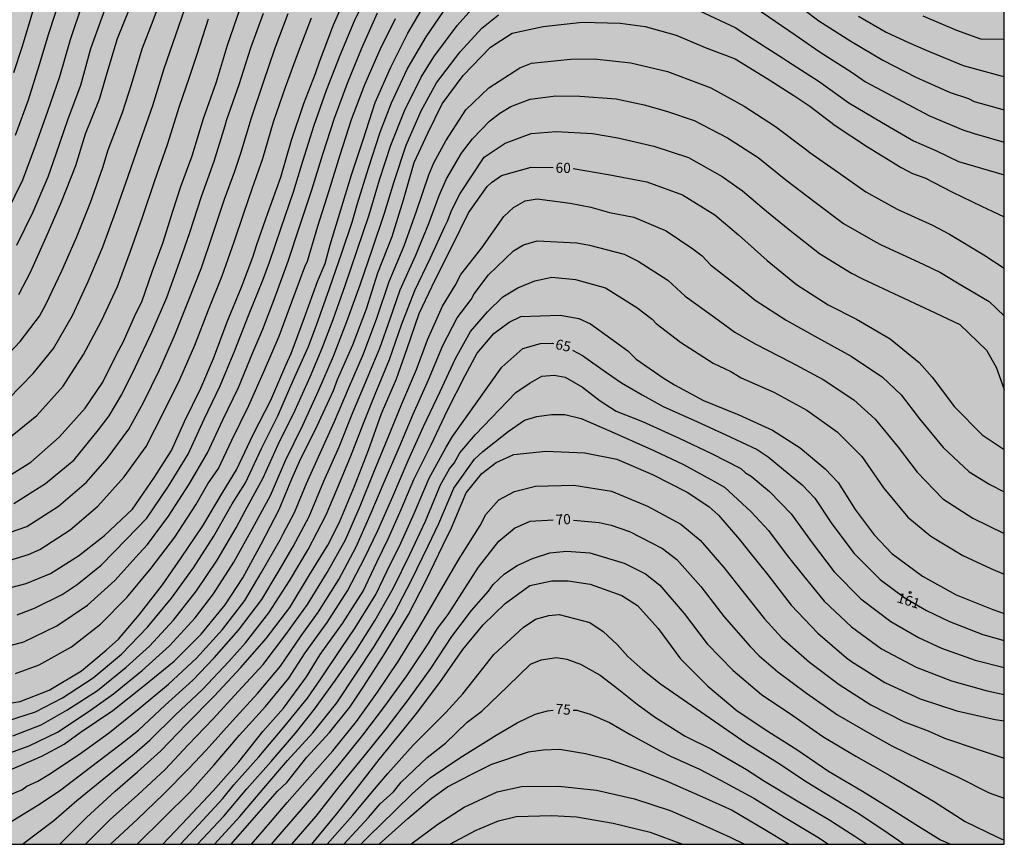
# Model space of a CAD drawing. Units: metres. Extents: x 577144 to 577495, y 4790289 to 4790540.
# Drawn here: x 577421 to 577494, y 4790290 to 4790352 of the extents above; entities that cross this region are included whole.
import ezdxf
from ezdxf.enums import TextEntityAlignment as Align

# ---------------------------------------------------------------- set-up
doc = ezdxf.new("R2010")
doc.units = ezdxf.units.M
for name, color, linetype in [('010106', 9, 'Continuous'), ('020104', 34, 'Continuous'), ('020307', 24, 'Continuous'), ('080202', 9, 'Continuous'), ('080308', 9, 'Continuous'), ('990504', 63, 'Continuous')]:
    doc.layers.add(name, color=color, linetype=linetype)
doc.layers.add('020105', color=24, linetype='Continuous', lineweight=30)
doc.styles.add('ARIALI', font='ARIALI.TTF', dxfattribs={"height": 1})
doc.styles.get("Standard").update_dxf_attribs({"font": 'txt.shx'})

# ---------------------------------------------------------------- blocks, each defined once
blk = doc.blocks.new('BloquePortal')
blk.add_circle((0, 0), 0.075)
at = {"flags": 5}
blk.add_attdef('INDICE', text='', height=0.75, dxfattribs=at).set_placement((0, 0), align=Align.MIDDLE_CENTER)

msp = doc.modelspace()

# ---------------------------------------------------------------- hatches: boundary and pattern name
at = {"layer": '990504'}
msp.add_hatch(color=256, dxfattribs=at).paths.add_polyline_path([(577309.892, 4790389.457), (577306.973, 4790387.376), (577306.341, 4790386.76), (577305.989, 4790386.28), (577305.725, 4790385.752), (577305.445, 4790384.512), (577305.421, 4790382.352), (577305.461, 4790381.816), (577305.58, 4790381.312), (577305.98, 4790380.376), (577306.22, 4790379.936), (577306.764, 4790379.232), (577307.38, 4790378.672), (577308.068, 4790378.24), (577309.18, 4790377.736), (577310.66, 4790377.232), (577311.164, 4790376.984), (577311.636, 4790376.648), (577312.036, 4790376.24), (577312.26, 4790375.776), (577312.316, 4790375.296), (577312.316, 4790374.8), (577312.164, 4790374.392), (577311.844, 4790374.04), (577311.06, 4790373.56), (577309.82, 4790372.96), (577309.42, 4790372.72), (577308.748, 4790372.136), (577308.468, 4790371.792), (577308.212, 4790371.408), (577307.804, 4790370.528), (577307.316, 4790369.152), (577307.188, 4790368.728), (577307.084, 4790368.152), (577307.148, 4790367.624), (577307.444, 4790367.2), (577307.892, 4790366.88), (577308.996, 4790366.352), (577310.308, 4790365.544), (577310.876, 4790364.88), (577311.092, 4790364.464), (577311.444, 4790364.024), (577312.084, 4790363.512), (577312.796, 4790363.12), (577313.196, 4790363.008), (577314.612, 4790362.944), (577317.572, 4790362.944), (577318.932, 4790363), (577322.124, 4790363.032), (577322.604, 4790362.96), (577323.988, 4790362.4), (577324.356, 4790362.192), (577324.692, 4790361.832), (577324.867, 4790360.952), (577324.867, 4790360.552), (577323.66, 4790359.944), (577321.196, 4790359.376), (577318.86, 4790359.232), (577317.812, 4790359.12), (577316.484, 4790358.792), (577315.356, 4790358.656), (577313.692, 4790358.8), (577311.764, 4790358.792), (577311.196, 4790358.88), (577310.796, 4790359.032), (577310.42, 4790359.256), (577309.788, 4790359.832), (577309.004, 4790360.968), (577308.22, 4790362.272), (577308.076, 4790362.688), (577307.98, 4790363.696), (577307.868, 4790364.224), (577307.692, 4790364.584), (577307.428, 4790364.944), (577307.116, 4790365.28), (577306.396, 4790365.864), (577305.588, 4790366.304), (577303.612, 4790366.84), (577303.148, 4790367), (577302.78, 4790367.256), (577302.468, 4790367.624), (577302.1, 4790368.496), (577301.7, 4790370.36), (577301.628, 4790371.344), (577301.628, 4790374.864), (577301.596, 4790375.28), (577301.061, 4790376.472), (577300.557, 4790377.272), (577300.237, 4790377.656), (577299.525, 4790378.304), (577299.117, 4790378.568), (577297.853, 4790379.152), (577297.077, 4790379.352), (577296.261, 4790379.4), (577294.853, 4790379.392), (577294.397, 4790379.36), (577293.981, 4790379.28), (577293.437, 4790379.096), (577292.989, 4790378.824), (577291.805, 4790377.88), (577291.453, 4790377.648), (577291.085, 4790377.456), (577290.541, 4790377.264), (577290.029, 4790377.176), (577289.525, 4790377.184), (577289.037, 4790377.384), (577288.549, 4790377.64), (577288.061, 4790377.8), (577287.581, 4790377.864), (577286.621, 4790377.56), (577286.109, 4790377.32), (577285.149, 4790377.16), (577284.549, 4790377.152), (577283.541, 4790377.544), (577283.117, 4790377.84), (577282.157, 4790378.233), (577280.813, 4790378.521), (577279.917, 4790378.585), (577278.573, 4790378.585), (577278.165, 4790378.577), (577277.741, 4790378.505), (577277.309, 4790378.369), (577276.893, 4790378.193), (577274.997, 4790377.105), (577274.093, 4790376.465), (577273.733, 4790376.137), (577273.437, 4790375.785), (577272.973, 4790375.033), (577272.397, 4790373.841), (577271.501, 4790372.185), (577271.205, 4790371.777), (577270.469, 4790371.049), (577270.085, 4790370.761), (577269.701, 4790370.537), (577269.141, 4790370.353), (577267.101, 4790370.321), (577265.957, 4790370.201), (577265.365, 4790370.057), (577264.805, 4790369.849), (577264.333, 4790369.617), (577263.653, 4790369.065), (577263.397, 4790368.761), (577262.573, 4790367.177), (577262.261, 4790366.393), (577262.109, 4790365.825), (577262.045, 4790365.241), (577262.045, 4790362.161), (577262.365, 4790361.385), (577262.909, 4790360.585), (577263.261, 4790360.193), (577264.333, 4790359.313), (577264.669, 4790359.097), (577265.173, 4790358.825), (577265.717, 4790358.625), (577267.357, 4790358.265), (577268.301, 4790357.953), (577268.701, 4790357.729), (577270.421, 4790356.409), (577271.453, 4790354.929), (577271.597, 4790354.489), (577271.605, 4790353.689), (577271.573, 4790353.289), (577270.829, 4790352.097), (577270.021, 4790351.058), (577269.405, 4790350.018), (577268.757, 4790348.586), (577268.333, 4790347.906), (577267.693, 4790347.018), (577267.133, 4790345.978), (577266.781, 4790344.722), (577266.717, 4790344.306), (577266.669, 4790342.962), (577266.661, 4790337.506), (577266.613, 4790336.906), (577266.477, 4790336.41), (577266.293, 4790336.026), (577266.029, 4790335.618), (577265.805, 4790334.77), (577265.773, 4790332.914), (577265.613, 4790332.498), (577265.333, 4790332.098), (577263.725, 4790330.226), (577261.197, 4790327.154), (577260.933, 4790326.786), (577260.325, 4790325.49), (577260.197, 4790325.082), (577260.109, 4790323.963), (577260.125, 4790323.395), (577260.245, 4790323.011), (577260.684, 4790322.227), (577261.436, 4790321.059), (577261.636, 4790320.659), (577261.852, 4790320.099), (577261.932, 4790319.603), (577261.868, 4790319.067), (577261.052, 4790318.563), (577259.764, 4790317.907), (577259.276, 4790317.587), (577258.884, 4790317.227), (577258.66, 4790316.811), (577258.58, 4790315.355), (577258.628, 4790314.763), (577259.044, 4790312.291), (577259.252, 4790311.723), (577260.14, 4790310.355), (577260.428, 4790310.051), (577260.828, 4790309.779), (577261.7, 4790309.611), (577262.084, 4790309.611), (577262.468, 4790309.787), (577262.836, 4790310.075), (577263.148, 4790310.427), (577263.636, 4790311.259), (577263.996, 4790312.019), (577264.308, 4790312.371), (577265.172, 4790312.563), (577265.604, 4790312.579), (577266.012, 4790312.515), (577266.804, 4790312.131), (577268.94, 4790311.827), (577270.628, 4790311.435), (577271.484, 4790311.163), (577271.844, 4790310.899), (577272.084, 4790310.499), (577272.596, 4790309.811), (577272.9, 4790309.467), (577273.26, 4790309.163), (577273.628, 4790308.995), (577274.068, 4790308.867), (577274.588, 4790308.803), (577275.076, 4790308.803), (577275.884, 4790309.251), (577276.644, 4790309.747), (577277.268, 4790310.307), (577277.572, 4790310.643), (577277.828, 4790311.011), (577277.996, 4790311.442), (577278.068, 4790311.914), (577278.188, 4790312.338), (577278.516, 4790312.706), (577278.892, 4790312.842), (577279.74, 4790312.946), (577280.084, 4790313.17), (577280.14, 4790313.578), (577280.14, 4790315.018), (577278.444, 4790316.65), (577278.132, 4790317.01), (577277.764, 4790317.258), (577277.46, 4790317.53), (577277.284, 4790317.89), (577277.084, 4790318.722), (577277.012, 4790319.21), (577277.012, 4790320.258), (577277.204, 4790321.666), (577277.356, 4790322.178), (577277.548, 4790322.626), (577277.82, 4790323.066), (577278.188, 4790323.378), (577278.548, 4790323.602), (577278.98, 4790323.778), (577279.892, 4790323.834), (577280.34, 4790323.818), (577280.748, 4790323.73), (577281.236, 4790323.562), (577282.06, 4790323.122), (577282.284, 4790322.754), (577282.316, 4790322.306), (577282.516, 4790321.954), (577282.876, 4790321.642), (577283.308, 4790321.402), (577283.756, 4790321.202), (577284.58, 4790320.986), (577285.428, 4790320.65), (577285.788, 4790320.466), (577288.972, 4790319.506), (577289.292, 4790319.282), (577289.676, 4790319.082), (577290.148, 4790318.914), (577291.212, 4790318.674), (577292.668, 4790318.266), (577293.075, 4790318.09), (577294.707, 4790317.146), (577295.091, 4790317.01), (577295.675, 4790316.946), (577298.395, 4790317.018), (577298.795, 4790317.154), (577299.147, 4790317.354), (577299.995, 4790317.586), (577301.235, 4790317.778), (577302.715, 4790317.882), (577303.667, 4790318.098), (577304.179, 4790318.282), (577305.235, 4790318.386), (577306.243, 4790318.386), (577306.755, 4790318.37), (577307.259, 4790318.21), (577309.035, 4790317.114), (577309.427, 4790316.714), (577311.147, 4790313.938), (577311.755, 4790312.738), (577312.435, 4790311.65), (577313.011, 4790310.586), (577314.123, 4790308.266), (577314.691, 4790306.562), (577315.131, 4790305.698), (577315.907, 4790304.538), (577316.643, 4790303.594), (577317.434, 4790302.746), (577317.914, 4790302.042), (577318.466, 4790300.746), (577319.162, 4790298.842), (577319.722, 4790297.578), (577320.298, 4790296.402), (577320.818, 4790295.154), (577320.954, 4790294.674), (577321.05, 4790294.154), (577321.106, 4790293.018), (577321.104, 4790290.444), (577494.208, 4790290.44), (577494.21, 4790372.936), (577493.625, 4790372.82), (577493.129, 4790372.86), (577491.961, 4790373.66), (577491.153, 4790374.068), (577490.305, 4790374.076), (577489.441, 4790373.732), (577489.001, 4790373.676), (577488.593, 4790373.804), (577488.241, 4790374.164), (577487.985, 4790374.572), (577487.809, 4790375.412), (577487.809, 4790375.86), (577487.873, 4790376.268), (577488.097, 4790376.668), (577488.377, 4790376.948), (577488.569, 4790377.348), (577488.817, 4790377.668), (577489.161, 4790377.932), (577489.217, 4790380.036), (577489.049, 4790380.468), (577488.705, 4790381.14), (577488.513, 4790381.42), (577488.233, 4790381.668), (577487.161, 4790382.436), (577486.361, 4790382.844), (577486.001, 4790382.98), (577484.921, 4790384.332), (577483.73, 4790386.18), (577483.218, 4790386.892), (577483.034, 4790387.316), (577482.93, 4790388.252), (577482.93, 4790389.508), (577483.074, 4790391.204), (577483.074, 4790391.676), (577482.994, 4790392.084), (577482.314, 4790393.236), (577482.058, 4790393.58), (577481.73, 4790393.82), (577481.338, 4790393.948), (577480.874, 4790393.948), (577480.41, 4790393.884), (577478.778, 4790393.348), (577478.442, 4790393.1), (577478.178, 4790392.708), (577477.794, 4790391.884), (577477.362, 4790391.124), (577477.106, 4790390.78), (577476.778, 4790390.5), (577476.49, 4790390.156), (577476.234, 4790389.772), (577475.426, 4790389.428), (577474.074, 4790389.276), (577473.594, 4790389.308), (577473.146, 4790389.436), (577472.714, 4790389.612), (577472.082, 4790390.14), (577471.77, 4790390.476), (577471.258, 4790391.172), (577471.034, 4790391.556), (577470.85, 4790391.964), (577470.69, 4790392.892), (577470.682, 4790393.724), (577470.626, 4790394.18), (577470.474, 4790394.636), (577470.034, 4790395.396), (577468.978, 4790396.188), (577468.234, 4790396.812), (577467.946, 4790397.116), (577467.69, 4790397.5), (577467.25, 4790398.292), (577467.266, 4790398.636), (577467.498, 4790398.996), (577468.138, 4790399.564), (577469.162, 4790400.26), (577470.786, 4790400.596), (577471.282, 4790400.628), (577472.642, 4790400.356), (577474.402, 4790399.804), (577475.626, 4790399.236), (577476.058, 4790399.092), (577477.386, 4790399.1), (577477.778, 4790399.18), (577478.202, 4790399.372), (577478.402, 4790399.748), (577478.442, 4790400.564), (577477.834, 4790401.716), (577477.594, 4790402.06), (577477.458, 4790402.484), (577477.362, 4790403.292), (577477.362, 4790403.628), (577477.402, 4790403.948), (577477.53, 4790404.356), (577477.562, 4790404.804), (577477.85, 4790405.572), (577478.186, 4790405.828), (577478.621, 4790406.863), (577478.637, 4790407.199), (577478.757, 4790407.535), (577478.949, 4790407.903), (577479.029, 4790408.375), (577479.045, 4790408.791), (577479.149, 4790409.231), (577479.157, 4790409.655), (577479.109, 4790410.087), (577478.973, 4790410.487), (577478.117, 4790410.823), (577476.821, 4790411.039), (577472.405, 4790411.031), (577470.989, 4790411.24), (577470.557, 4790411.352), (577470.093, 4790411.52), (577469.653, 4790411.768), (577468.19, 4790412.896), (577467.774, 4790413.656), (577467.638, 4790414.087), (577467.374, 4790414.495), (577467.03, 4790414.783), (577466.278, 4790415.831), (577465.47, 4790417.183), (577464.838, 4790418.079), (577464.118, 4790419.263), (577463.886, 4790419.727), (577463.758, 4790420.135), (577463.718, 4790420.959), (577463.206, 4790421.631), (577461.83, 4790422.847), (577459.158, 4790424.031), (577457.75, 4790425.079), (577457.582, 4790425.535), (577457.806, 4790425.919), (577458.23, 4790426.087), (577459.662, 4790426.199), (577461.398, 4790426.071), (577463.214, 4790426.087), (577464.07, 4790426.295), (577464.494, 4790426.303), (577464.91, 4790426.447), (577465.262, 4790426.639), (577465.598, 4790426.895), (577465.886, 4790427.175), (577466.078, 4790427.591), (577466.19, 4790428.663), (577466.19, 4790429.543), (577466.054, 4790430.007), (577465.334, 4790431.103), (577465.046, 4790431.463), (577464.422, 4790432.103), (577463.462, 4790432.959), (577463.094, 4790433.239), (577462.27, 4790433.743), (577461.406, 4790434.175), (577460.118, 4790434.655), (577459.246, 4790434.935), (577457.022, 4790435.383), (577455.774, 4790436.063), (577455.43, 4790436.343), (577455.134, 4790436.623), (577454.846, 4790436.983), (577454.702, 4790437.447), (577454.695, 4790439.175), (577454.519, 4790439.631), (577454.311, 4790439.943), (577453.583, 4790440.791), (577452.751, 4790441.639), (577452.431, 4790441.919), (577451.679, 4790442.391), (577451.039, 4790442.863), (577449.543, 4790443.639), (577446.919, 4790444.495), (577446.519, 4790444.711), (577445.743, 4790445.031), (577444.879, 4790445.295), (577441.279, 4790446.775), (577440.911, 4790446.895), (577439.951, 4790447.031), (577438.031, 4790447.047), (577437.175, 4790446.911), (577436.343, 4790446.527), (577435.983, 4790446.279), (577435.663, 4790445.879), (577435.487, 4790444.639), (577435.487, 4790444.239), (577435.575, 4790443.735), (577436.623, 4790440.951), (577436.671, 4790439.751), (577436.607, 4790439.271), (577436.399, 4790438.943), (577436.095, 4790438.599), (577435.719, 4790438.279), (577435.319, 4790437.984), (577434.143, 4790437.272), (577433.655, 4790437.048), (577431.591, 4790436.472), (577430.167, 4790435.92), (577429.759, 4790435.696), (577429.375, 4790435.408), (577428.327, 4790434.368), (577428.039, 4790434.024), (577427.583, 4790433.304), (577427.415, 4790432.912), (577427.303, 4790432.488), (577427.223, 4790431.632), (577427.223, 4790430.648), (577427.247, 4790430.136), (577427.407, 4790429.68), (577427.687, 4790429.24), (577427.959, 4790428.952), (577428.679, 4790428.416), (577429.063, 4790428.192), (577429.991, 4790427.76), (577431.447, 4790427.304), (577431.911, 4790427.208), (577433.671, 4790427.136), (577434.199, 4790427.216), (577436.431, 4790428.608), (577436.935, 4790428.824), (577437.431, 4790428.952), (577437.895, 4790428.984), (577438.815, 4790428.808), (577439.319, 4790428.624), (577439.791, 4790428.328), (577440.151, 4790427.976), (577440.375, 4790427.568), (577440.447, 4790427.144), (577440.431, 4790426.728), (577440.295, 4790426.304), (577439.599, 4790424.848), (577439.431, 4790424.296), (577439.359, 4790423.736), (577439.375, 4790422.68), (577439.519, 4790421.168), (577439.519, 4790419.576), (577439.455, 4790419.064), (577438.958, 4790418.096), (577438.358, 4790417.12), (577437.686, 4790416.192), (577436.974, 4790415.304), (577435.886, 4790414.144), (577434.511, 4790412.976), (577433.623, 4790411.888), (577433.367, 4790411.496), (577432.999, 4790410.664), (577432.686, 4790409.392), (577432.598, 4790408.872), (577432.358, 4790408.008), (577432.398, 4790406.28), (577432.47, 4790405.808), (577432.606, 4790405.424), (577432.822, 4790405.081), (577433.118, 4790404.737), (577434.974, 4790403.872), (577435.638, 4790403.376), (577436.062, 4790403.224), (577436.694, 4790402.16), (577436.87, 4790401.793), (577437.334, 4790401.129), (577436.569, 4790400.445), (577436.561, 4790399.517), (577436.305, 4790399.133), (577434.945, 4790397.837), (577433.049, 4790396.701), (577431.625, 4790395.733), (577431.201, 4790395.373), (577429.641, 4790393.613), (577428.697, 4790392.325), (577428.225, 4790391.341), (577427.937, 4790390.381), (577427.881, 4790389.493), (577427.945, 4790388.701), (577428.169, 4790387.877), (577429.281, 4790386.013), (577429.401, 4790385.589), (577430.353, 4790384.197), (577430.769, 4790383.365), (577431.449, 4790381.637), (577432.073, 4790380.325), (577432.161, 4790379.837), (577431.945, 4790378.917), (577430.729, 4790375.909), (577430.633, 4790374.245), (577430.265, 4790372.621), (577430.225, 4790369.39), (577430.169, 4790368.926), (577429.769, 4790367.558), (577429.249, 4790366.254), (577428.849, 4790365.446), (577428.017, 4790364.286), (577427.289, 4790363.51), (577426.889, 4790363.118), (577426.017, 4790362.494), (577424.761, 4790361.798), (577423.137, 4790360.574), (577422.849, 4790360.262), (577422.129, 4790359.79), (577420.849, 4790359.206), (577419.265, 4790358.646), (577416.097, 4790357.134), (577415.073, 4790356.582), (577408.473, 4790352.775), (577406.257, 4790351.551), (577405.305, 4790350.919), (577403.825, 4790350.111), (577401.817, 4790349.399), (577399.833, 4790348.639), (577398.849, 4790348.191), (577397.209, 4790347.175), (577396.713, 4790346.951), (577396.169, 4790346.783), (577395.585, 4790346.687), (577393.129, 4790346.647), (577391.993, 4790346.559), (577390.929, 4790346.367), (577389.513, 4790345.927), (577388.505, 4790345.567), (577387.377, 4790345.255), (577386.145, 4790344.831), (577384.825, 4790344.191), (577382.361, 4790342.791), (577381.721, 4790342.511), (577381.082, 4790342.303), (577379.874, 4790342.151), (577378.77, 4790342.191), (577377.65, 4790342.367), (577376.514, 4790342.431), (577375.45, 4790342.368), (577373.146, 4790341.872), (577371.714, 4790341.488), (577370.866, 4790341.12), (577367.05, 4790338.752), (577366.554, 4790338.488), (577366.05, 4790338.304), (577365.554, 4790338.2), (577365.05, 4790338.168), (577364.538, 4790338.192), (577364.026, 4790338.32), (577362.434, 4790339.016), (577361.842, 4790339.184), (577361.234, 4790339.264), (577360.666, 4790339.24), (577360.146, 4790339.088), (577359.218, 4790338.576), (577357.826, 4790337.68), (577357.354, 4790337.456), (577356.874, 4790337.32), (577356.362, 4790337.312), (577355.354, 4790337.664), (577354.53, 4790338.16), (577354.178, 4790338.472), (577353.866, 4790338.888), (577353.602, 4790339.352), (577353.386, 4790339.824), (577353.242, 4790340.296), (577353.17, 4790341.216), (577353.186, 4790341.68), (577353.914, 4790344.288), (577354.866, 4790346.736), (577355.714, 4790348.544), (577356.642, 4790350.104), (577356.874, 4790350.624), (577357.106, 4790351.784), (577357.138, 4790353.92), (577357.123, 4790357.271), (577356.795, 4790358.927), (577356.483, 4790359.783), (577356.307, 4790360.119), (577356.067, 4790360.455), (577355.835, 4790360.671), (577354.795, 4790361.391), (577354.163, 4790361.903), (577353.779, 4790362.279), (577353.483, 4790362.687), (577353.315, 4790363.119), (577352.907, 4790364.927), (577352.875, 4790365.367), (577352.779, 4790365.695), (577352.763, 4790366.887), (577352.859, 4790367.351), (577353.923, 4790369.735), (577354.771, 4790371.935), (577354.819, 4790372.439), (577354.803, 4790372.927), (577354.427, 4790373.887), (577353.795, 4790375.095), (577352.595, 4790378.071), (577352.363, 4790378.935), (577352.291, 4790379.359), (577351.819, 4790380.591), (577350.091, 4790383.343), (577349.819, 4790383.647), (577349.355, 4790384.015), (577348.835, 4790384.279), (577348.059, 4790384.527), (577346.731, 4790384.775), (577345.331, 4790384.879), (577344.019, 4790384.879), (577343.004, 4790384.823), (577339.844, 4790384.415), (577338.612, 4790384.175), (577333.508, 4790382.991), (577331.172, 4790382.607), (577327.908, 4790382.231), (577325.948, 4790382.215), (577325.54, 4790382.279), (577324.492, 4790382.727), (577323.628, 4790383.231), (577323.308, 4790383.527), (577322.612, 4790384.559), (577322.308, 4790385.071), (577322.012, 4790386.199), (577321.98, 4790386.767), (577321.836, 4790387.335), (577321.388, 4790388.231), (577320.756, 4790389.383), (577320.567, 4790389.656)])

# ---------------------------------------------------------------- linework, layer by layer
at = {"layer": '010106', "flags": 128}
msp.add_lwpolyline([(577144.223, 4790540.441), (577144.218, 4790290.448), (577494.208, 4790290.44), (577494.214, 4790540.433)], close=True, dxfattribs=at)
at = {"layer": '020104', "flags": 128}
for points, elevation in [([(577441.131, 4790384.276), (577439.581, 4790382.072), (577438.12, 4790379.716), (577436.742, 4790377.416), (577435.493, 4790375.092), (577434.738, 4790373.968), (577433.38, 4790371.531), (577432.637, 4790370.362), (577431.359, 4790368.145), (577430.294, 4790366.054), (577429.205, 4790363.489), (577428.245, 4790360.865), (577427.274, 4790358.181), (577426.375, 4790355.684), (577425.483, 4790352.987), (577424.601, 4790350.396), (577423.818, 4790347.652), (577422.916, 4790345.069), (577422.016, 4790342.564), (577421.058, 4790339.95), (577419.863, 4790337.506)], 38), ([(577437.701, 4790384.3), (577436.457, 4790382.13), (577435.833, 4790381.22), (577434.603, 4790379.468), (577433.139, 4790377.306), (577433.075, 4790376.892), (577431.025, 4790374.3), (577430.321, 4790373.348), (577429.029, 4790371.559), (577428.123, 4790369.761), (577426.783, 4790367.591), (577425.843, 4790365.531), (577425.081, 4790363.327), (577424.411, 4790361.157), (577423.721, 4790359.067), (577422.971, 4790356.589), (577422.323, 4790354.285), (577421.667, 4790352.077), (577421.019, 4790349.919), (577420.371, 4790347.941)], 36), ([(577442.622, 4790383.917), (577440.897, 4790381.6), (577439.691, 4790379.655), (577438.323, 4790377.287), (577437.091, 4790374.951), (577436.178, 4790373.344), (577435.666, 4790372.006), (577434.287, 4790369.564), (577432.933, 4790367.232), (577431.782, 4790364.685), (577430.673, 4790362.134), (577429.694, 4790359.444), (577428.864, 4790357.221), (577427.999, 4790355.005), (577427.068, 4790352.35), (577426.121, 4790349.725), (577425.385, 4790347.003), (577424.426, 4790344.489), (577423.549, 4790341.884), (577422.929, 4790340.163), (577421.83, 4790337.569), (577420.618, 4790335.076)], 39), ([(577420.521, 4790343.302), (577421.49, 4790345.92), (577422.322, 4790348.555), (577423.016, 4790350.878), (577423.899, 4790353.625), (577424.717, 4790356.271), (577425.578, 4790358.88), (577426.521, 4790361.565), (577427.386, 4790364.153), (577428.491, 4790366.739), (577429.92, 4790369.254), (577431.29, 4790371.623), (577433.353, 4790374.667), (577434.375, 4790376.162), (577435.72, 4790378.514), (577437.223, 4790380.85), (577438.682, 4790383.262)], 37), ([(577418.826, 4790325.756), (577420.885, 4790327.913), (577422.325, 4790329.81), (577422.803, 4790330.677), (577423.983, 4790333.189), (577425.085, 4790335.669), (577426.12, 4790338.291), (577427.051, 4790340.888), (577427.443, 4790342.213), (577428.515, 4790344.985), (577429.185, 4790347.081), (577429.961, 4790349.737), (577430.792, 4790351.851), (577431.79, 4790354.566)], 41), ([(577419.022, 4790309.273), (577421.322, 4790309.89), (577423.13, 4790310.614), (577425.217, 4790311.938), (577427.151, 4790313.471), (577429.251, 4790315.429), (577430.882, 4790317.808), (577432.15, 4790319.798), (577433.125, 4790321.962), (577434.334, 4790324.451), (577435.274, 4790326.643), (577436.31, 4790329.374), (577437.378, 4790331.961), (577438.221, 4790334.194), (577438.523, 4790335.138), (577439.324, 4790337.475), (577440.297, 4790340.178), (577441.101, 4790342.934), (577442.017, 4790345.663), (577442.875, 4790347.893), (577443.193, 4790348.771), (577444.234, 4790351.519), (577445.358, 4790354.125)], 48), ([(577420.66, 4790307.535), (577421.944, 4790308.033), (577424.01, 4790309.054), (577425.12, 4790309.81), (577426.907, 4790311.237), (577428.814, 4790313.181), (577430.322, 4790314.755), (577431.923, 4790317.126), (577433.403, 4790319.525), (577434.595, 4790322.125), (577435.791, 4790324.616), (577436.877, 4790327.242), (577437.891, 4790329.863), (577438.96, 4790332.485), (577439.462, 4790333.826), (577440.322, 4790336.385), (577441.251, 4790339.063), (577441.939, 4790341.349), (577442.779, 4790344.035), (577443.706, 4790346.665), (577444.73, 4790349.258), (577445.799, 4790351.83), (577446.898, 4790354.142)], 49), ([(577417.998, 4790300.632), (577420.867, 4790301.075), (577423.037, 4790301.921), (577425.461, 4790303.38), (577427.291, 4790304.9), (577428.203, 4790305.728), (577429.742, 4790307.554), (577431.486, 4790309.791), (577432.865, 4790311.792), (577434.49, 4790314.189), (577435.969, 4790316.689), (577436.991, 4790318.345), (577438.253, 4790320.995), (577439.55, 4790323.542), (577440.667, 4790326.152), (577441.065, 4790327.015), (577442.074, 4790329.714), (577443.043, 4790332.402), (577443.607, 4790333.721), (577443.978, 4790335.113), (577445.568, 4790340.343), (577446.466, 4790343.032), (577447.33, 4790345.741), (577448.496, 4790348.368), (577449.778, 4790350.891), (577451.019, 4790353.017)], 52), ([(577419.866, 4790299.611), (577422.034, 4790300.309), (577424.024, 4790301.36), (577426.315, 4790302.841), (577428.427, 4790304.618), (577430.359, 4790306.63), (577432.156, 4790308.781), (577433.787, 4790311.06), (577435.317, 4790313.398), (577436.687, 4790315.825), (577437.666, 4790317.379), (577438.864, 4790319.944), (577440.088, 4790322.38), (577441.231, 4790325), (577442.377, 4790327.554), (577442.977, 4790329.204), (577443.941, 4790331.878), (577444.883, 4790334.591), (577445.611, 4790336.826), (577446.02, 4790338.21), (577446.843, 4790340.851), (577447.702, 4790343.516), (577448.549, 4790345.704), (577449.724, 4790348.211), (577451.129, 4790350.626), (577452.742, 4790352.987)], 53), ([(577420.01, 4790323.651), (577421.851, 4790325.525), (577423.351, 4790327.399), (577424.784, 4790329.857), (577425.954, 4790332.386), (577427.034, 4790334.986), (577427.989, 4790337.558), (577428.903, 4790340.162), (577429.811, 4790342.82), (577430.764, 4790345.505), (577431.604, 4790348.259), (577432.473, 4790350.765), (577433.366, 4790353.356)], 42), ([(577420.324, 4790298.538), (577422.438, 4790299.334), (577424.364, 4790300.434), (577426.645, 4790301.912), (577428.768, 4790303.647), (577430.522, 4790305.215), (577432.313, 4790307.154), (577434.01, 4790309.34), (577435.566, 4790311.626), (577436.974, 4790314.034), (577437.643, 4790315.287), (577438.984, 4790317.755), (577440.109, 4790320.25), (577441.381, 4790322.799), (577442.477, 4790325.284), (577443.393, 4790327.41), (577444.194, 4790329.568), (577445.102, 4790332.092), (577445.984, 4790334.721), (577446.876, 4790337.361), (577447.666, 4790339.962), (577448.51, 4790342.562), (577449.517, 4790345.101), (577450.755, 4790347.627), (577451.712, 4790349.148), (577453.437, 4790351.476), (577454.991, 4790353.176)], 54), ([(577478.154, 4790353.543), (577480.393, 4790351.818), (577482.766, 4790350.315), (577485.162, 4790348.881), (577487.622, 4790347.615), (577490.185, 4790346.486), (577491.533, 4790346.021), (577491.961, 4790345.8), (577494.209, 4790345.198)], 53), ([(577418.778, 4790313.227), (577421.371, 4790314.119), (577423.726, 4790315.636), (577425.827, 4790317.442), (577427.354, 4790319.207), (577428.971, 4790321.378), (577430.058, 4790323.378), (577431.26, 4790325.813), (577432.386, 4790328.352), (577433.41, 4790330.908), (577434.389, 4790333.404), (577435.246, 4790335.929), (577436.113, 4790338.54), (577436.873, 4790340.604), (577437.324, 4790341.969), (577438.109, 4790344.581), (577439.005, 4790347.24), (577439.893, 4790349.803), (577440.859, 4790352.355)], 46), ([(577419.694, 4790317.672), (577421.669, 4790318.922), (577423.795, 4790320.782), (577425.712, 4790322.945), (577427.033, 4790324.884), (577428.079, 4790327.01), (577428.542, 4790327.878), (577429.499, 4790330.004), (577429.954, 4790330.882), (577430.72, 4790333.11), (577431.532, 4790335.323), (577432.266, 4790337.631), (577432.846, 4790339.473), (577433.687, 4790341.75), (577434.544, 4790344.539), (577435.497, 4790347.266), (577436.324, 4790349.997), (577437.261, 4790352.728)], 44), ([(577475.659, 4790352.819), (577478.623, 4790350.774), (577480.488, 4790349.474), (577482.797, 4790348.017), (577483.881, 4790347.266), (577486.245, 4790345.999), (577488.642, 4790344.738), (577491.122, 4790343.697), (577491.97, 4790343.421), (577494.209, 4790342.765)], 54), ([(577488.134, 4790352.197), (577490.653, 4790351.113), (577492.435, 4790350.477), (577494.209, 4790350.448)], 51), ([(577418.799, 4790311.234), (577421.494, 4790312.045), (577422.334, 4790312.416), (577424.612, 4790313.89), (577426.677, 4790315.634), (577428.62, 4790317.827), (577430.263, 4790320.084), (577431.571, 4790322.627), (577432.781, 4790325.083), (577433.89, 4790327.657), (577434.912, 4790330.276), (577435.937, 4790332.813), (577436.822, 4790335.349), (577437.567, 4790337.549), (577438.19, 4790339.363), (577438.969, 4790341.57), (577439.759, 4790344.29), (577440.659, 4790346.868), (577441.619, 4790349.509), (577442.595, 4790352.05)], 47), ([(577419.887, 4790320.601), (577422.111, 4790322.412), (577424.08, 4790324.59), (577425.61, 4790326.962), (577426.928, 4790329.469), (577428.132, 4790332.024), (577429.105, 4790334.648), (577430.003, 4790337.178), (577430.907, 4790339.913), (577431.868, 4790342.592), (577432.762, 4790345.453), (577433.509, 4790347.626), (577434.06, 4790349.346), (577434.923, 4790351.962)], 43), ([(577419.92, 4790295.888), (577422.485, 4790297.023), (577424.147, 4790297.907), (577425.358, 4790298.771), (577427.776, 4790300.422), (577430.085, 4790302.265), (577432.348, 4790304.086), (577434.375, 4790306.104), (577436.149, 4790308.301), (577437.463, 4790310.31), (577438.837, 4790312.805), (577440.189, 4790315.399), (577441.135, 4790317.688), (577441.701, 4790318.963), (577443.014, 4790321.628), (577444.22, 4790324.27), (577444.534, 4790325.086), (577445.675, 4790327.68), (577446.695, 4790330.366), (577447.538, 4790333.041), (577448.606, 4790335.743), (577449.45, 4790338.487), (577450.25, 4790341.261), (577451.252, 4790343.452), (577452.327, 4790345.634), (577453.895, 4790347.758), (577455.919, 4790349.846), (577457.548, 4790350.908), (577459.855, 4790351.403), (577462.758, 4790351.72), (577465.582, 4790351.639), (577467.455, 4790351.408), (577469.753, 4790350.756), (577471.919, 4790349.843), (577474.15, 4790348.99), (577476.539, 4790347.525), (577478.525, 4790346.25), (577479.732, 4790345.46), (577481.613, 4790344.011), (577484.024, 4790342.425), (577486.52, 4790340.878), (577487.367, 4790340.45), (577488.293, 4790340.108), (577490.364, 4790339.044), (577492.516, 4790337.994), (577494.209, 4790337.218)], 56), ([(577420.542, 4790303.166), (577422.292, 4790303.815), (577424.7, 4790305.149), (577426.865, 4790306.838), (577428.834, 4790308.826), (577430.651, 4790311.013), (577432.407, 4790313.323), (577433.981, 4790315.755), (577434.867, 4790317.299), (577435.657, 4790318.458), (577436.661, 4790320.561), (577437.913, 4790323.138), (577439.08, 4790325.784), (577440.175, 4790328.323), (577441.117, 4790330.887), (577442.098, 4790333.494), (577442.293, 4790333.913), (577443.066, 4790336.522), (577443.902, 4790339.184), (577444.728, 4790341.83), (577445.568, 4790344.474), (577446.557, 4790347.084), (577447.707, 4790349.687), (577448.841, 4790351.998)], 51), ([(577483.35, 4790352.159), (577485.407, 4790350.982), (577487.082, 4790350.208), (577488.385, 4790349.63), (577491.139, 4790348.495), (577493.869, 4790347.738), (577494.209, 4790347.668)], 52), ([(577420.147, 4790294.145), (577420.994, 4790294.512), (577421.373, 4790294.769), (577422.207, 4790295.151), (577423.008, 4790295.633), (577425.296, 4790297.166), (577427.542, 4790298.782), (577429.743, 4790300.559), (577431.93, 4790302.385), (577434.019, 4790304.317), (577435.953, 4790306.464), (577437.612, 4790308.621), (577438.843, 4790310.679), (577440.251, 4790313.143), (577440.467, 4790313.579), (577441.325, 4790315.183), (577442.212, 4790317.343), (577443.232, 4790319.598), (577444.314, 4790321.954), (577445.334, 4790324.418), (577446.463, 4790327.002), (577447.452, 4790329.67), (577448.367, 4790332.396), (577449.485, 4790335.039), (577450.416, 4790337.637), (577451.343, 4790340.332), (577451.693, 4790341.236), (577452.592, 4790342.878), (577454.1, 4790345.196), (577455.808, 4790346.839), (577458.105, 4790348.317), (577458.993, 4790348.654), (577461.878, 4790348.962), (577463.658, 4790348.985), (577466.393, 4790348.681), (577469.124, 4790348.034), (577471.629, 4790347.091), (577472.353, 4790346.819), (577474.824, 4790345.452), (577477.172, 4790343.955), (577479.37, 4790342.29), (577479.711, 4790342.004), (577482.032, 4790340.39), (577483.89, 4790339.078), (577486.235, 4790337.772), (577488.863, 4790336.59), (577490.125, 4790335.922), (577492.68, 4790334.387), (577494.209, 4790333.381)], 57), ([(577418.961, 4790291.389), (577421.23, 4790292.759), (577422.386, 4790293.493), (577423.911, 4790294.505), (577426.123, 4790296.192), (577428.305, 4790297.847), (577429.694, 4790298.959), (577431.676, 4790300.812), (577433.752, 4790302.681), (577435.336, 4790304.34), (577437.157, 4790306.391), (577438.895, 4790308.679), (577440.103, 4790310.734), (577441.22, 4790312.628), (577442.416, 4790314.883), (577443.517, 4790317.515), (577444.638, 4790320.067), (577445.679, 4790322.632), (577446.617, 4790324.858), (577447.668, 4790327.421), (577448.442, 4790329.599), (577449.198, 4790331.763), (577450.357, 4790334.352), (577451.324, 4790336.721), (577452.106, 4790338.802), (577452.641, 4790340.037), (577453.777, 4790341.957), (577454.593, 4790343.02), (577455.852, 4790344.341), (577456.623, 4790344.943), (577457.437, 4790345.426), (577458.894, 4790345.988), (577460.788, 4790346.222), (577462.587, 4790346.202), (577465.282, 4790346.009), (577467.373, 4790345.558), (577469.041, 4790345.09), (577471.115, 4790344.385), (577473.599, 4790343.089), (577475.884, 4790341.622), (577477.94, 4790339.966), (577480.121, 4790338.299), (577482.238, 4790336.715), (577484.615, 4790335.34), (577485.032, 4790335.136), (577488.166, 4790333.675), (577489.459, 4790333.055), (577490.738, 4790332.288), (577493.084, 4790330.897), (577494.209, 4790329.843)], 58), ([(577421.052, 4790290.442), (577423.393, 4790292.214), (577425.106, 4790293.703), (577427.228, 4790295.434), (577429.379, 4790297.189), (577430.538, 4790298.193), (577432.44, 4790300.074), (577434.465, 4790301.991), (577436.422, 4790304.062), (577437.679, 4790305.45), (577439.42, 4790307.688), (577440.95, 4790310.076), (577442.348, 4790312.407), (577443.681, 4790315.005), (577444.416, 4790316.765), (577445.49, 4790319.325), (577446.478, 4790321.875), (577447.333, 4790323.997), (577448.409, 4790326.565), (577449.303, 4790329.162), (577450.289, 4790331.727), (577451.445, 4790334.163), (577452.518, 4790336.483), (577452.733, 4790336.891), (577453.055, 4790337.731), (577453.673, 4790338.943), (577455.466, 4790341.648), (577457.009, 4790342.693), (577458.969, 4790343.418), (577460.808, 4790343.58), (577463.535, 4790343.414), (577465.427, 4790343.097), (577468.097, 4790342.487), (577470.684, 4790341.637), (577473.182, 4790340.206), (577474.717, 4790339.158), (577476.493, 4790337.645), (577478.223, 4790336.213), (577480.452, 4790334.469), (577482.823, 4790333.016), (577483.65, 4790332.583), (577489.058, 4790330.06), (577490.911, 4790329.183), (577492.899, 4790327.282), (577493.601, 4790326.003), (577494.209, 4790324.346)], 59), ([(577425.757, 4790290.442), (577427.579, 4790292.284), (577429.64, 4790294.139), (577431.696, 4790296.014), (577433.394, 4790297.856), (577435.262, 4790299.804), (577437.115, 4790301.82), (577438.998, 4790303.835), (577440.682, 4790306.089), (577442.302, 4790308.323), (577443.765, 4790310.693), (577445.11, 4790313.146), (577446.203, 4790315.635), (577447.243, 4790318.168), (577448.287, 4790320.722), (577449.314, 4790323.278), (577450.413, 4790325.841), (577451.221, 4790328.043), (577452.36, 4790330.562), (577453.291, 4790332.082), (577453.718, 4790332.917), (577455.27, 4790334.902), (577456.927, 4790337.246), (577457.652, 4790337.911), (577458.508, 4790338.394), (577459.408, 4790338.554), (577461.874, 4790338.223), (577463.399, 4790337.944), (577464.796, 4790337.534), (577466.604, 4790337.185), (577469.021, 4790336.161), (577470.998, 4790334.836), (577471.695, 4790334.302), (577472.327, 4790333.641), (577474.544, 4790331.9), (577475.657, 4790331.009), (577477.956, 4790329.521), (577480.323, 4790328.181), (577482.793, 4790326.814), (577485.149, 4790325.261), (577486.533, 4790323.935), (577487.886, 4790322.165), (577489.662, 4790320.016), (577491.584, 4790318.216), (577493.135, 4790317.254), (577494.209, 4790316.716)], 61), ([(577427.62, 4790290.442), (577429.62, 4790292.32), (577431.557, 4790294.183), (577433.44, 4790296.093), (577434.727, 4790297.461), (577436.691, 4790299.656), (577438.564, 4790301.689), (577440.273, 4790303.727), (577441.818, 4790305.973), (577443.12, 4790307.769), (577444.634, 4790310.19), (577445.912, 4790312.625), (577447.044, 4790315.152), (577448.007, 4790317.43), (577449.122, 4790320.022), (577450.167, 4790322.502), (577451.317, 4790325.059), (577452.387, 4790327.609), (577453.454, 4790329.685), (577454.485, 4790331.061), (577454.702, 4790331.477), (577455.774, 4790332.886), (577457.634, 4790334.665), (577458.378, 4790335.119), (577459.408, 4790335.42), (577462.366, 4790335.272), (577463.301, 4790335.094), (577465.894, 4790334.436), (577466.937, 4790333.911), (577469.13, 4790332.484), (577470.422, 4790331.296), (577472.636, 4790329.707), (577474.127, 4790328.62), (577475.65, 4790327.736), (577478.305, 4790326.377), (577480.711, 4790325.076), (577483.004, 4790323.568), (577484.601, 4790322.141), (577486.312, 4790320.053), (577487.71, 4790318.185), (577489.627, 4790316.2), (577491.863, 4790314.743), (577494.209, 4790313.609)], 62), ([(577429.604, 4790290.442), (577431.606, 4790292.437), (577433.52, 4790294.327), (577435.332, 4790296.368), (577437.227, 4790298.584), (577439.15, 4790300.704), (577440.9, 4790302.814), (577442.116, 4790304.714), (577443.755, 4790306.965), (577445.281, 4790309.342), (577446.563, 4790311.813), (577447.525, 4790313.825), (577448.637, 4790316.373), (577449.787, 4790319.052), (577450.941, 4790321.583), (577452.17, 4790324.197), (577453.309, 4790326.649), (577454.447, 4790328.676), (577455.704, 4790330.135), (577456.853, 4790331.247), (577457.969, 4790331.909), (577459.233, 4790332.433), (577460.498, 4790332.712), (577462.262, 4790332.528), (577464.493, 4790331.913), (577466.828, 4790330.441), (577467.966, 4790329.594), (577468.271, 4790329.271), (577470.095, 4790327.864), (577472.521, 4790326.293), (577473.844, 4790325.686), (577474.611, 4790325.205), (577477.049, 4790324.141), (577479.5, 4790322.792), (577481.754, 4790321.174), (577483.59, 4790319.345), (577485.218, 4790317.001), (577487.025, 4790314.835), (577488.741, 4790313.406), (577491.114, 4790311.972), (577493.219, 4790310.991), (577494.209, 4790310.569)], 63), ([(577431.521, 4790290.442), (577433.358, 4790292.383), (577435.272, 4790294.431), (577437.181, 4790296.6), (577438.961, 4790298.858), (577440.498, 4790300.593), (577442.22, 4790302.925), (577443.236, 4790304.577), (577444.896, 4790306.89), (577446.427, 4790309.314), (577447.457, 4790311.476), (577448.313, 4790313.21), (577449.278, 4790315.393), (577450.219, 4790317.627), (577451.495, 4790320.221), (577452.728, 4790322.804), (577454.038, 4790325.375), (577454.945, 4790327.061), (577456.177, 4790328.51), (577457.309, 4790329.371), (577458.197, 4790329.789), (577461.122, 4790329.891), (577462.509, 4790329.633), (577463.372, 4790329.241), (577464.894, 4790328.136), (577466.153, 4790327.217), (577466.79, 4790326.594), (577468.782, 4790325.205), (577469.639, 4790324.693), (577471.788, 4790323.518), (577474.431, 4790322.463), (577476.946, 4790321.319), (577478.996, 4790320.003), (577480.876, 4790318.419), (577481.844, 4790317.413), (577483.097, 4790315.389), (577484.522, 4790313.51), (577485.832, 4790312.109), (577488.127, 4790310.42), (577490.63, 4790309.048), (577493.347, 4790307.942), (577494.209, 4790307.655)], 64), ([(577434.085, 4790290.442), (577436.052, 4790292.532), (577437.776, 4790294.582), (577439.577, 4790296.618), (577441.392, 4790298.719), (577442.812, 4790300.503), (577444.383, 4790302.666), (577445.883, 4790304.868), (577447.323, 4790307.145), (577448.689, 4790309.551), (577449.922, 4790312.044), (577451.08, 4790314.535), (577452.202, 4790317.226), (577452.877, 4790318.427), (577453.217, 4790318.839), (577453.649, 4790319.629), (577454.815, 4790320.98), (577457.814, 4790324.107), (577458.882, 4790324.848), (577459.747, 4790325.323), (577460.67, 4790325.416), (577461.495, 4790325.262), (577462.781, 4790324.519), (577464.106, 4790323.503), (577465.296, 4790322.736), (577467.265, 4790321.953), (577469.98, 4790320.722), (577472.4, 4790319.573), (577474.573, 4790318.465), (577474.925, 4790318.142), (577475.348, 4790317.891), (577476.725, 4790316.73), (577478.336, 4790315.077), (577479.889, 4790312.906), (577481.541, 4790310.747), (577483.511, 4790308.75), (577485.749, 4790307.037), (577487.824, 4790305.858), (577489.531, 4790305.067), (577492.047, 4790304.16), (577494.208, 4790303.622)], 66), ([(577435.356, 4790290.442), (577437.24, 4790292.505), (577439.024, 4790294.624), (577440.809, 4790296.682), (577442.678, 4790298.743), (577444.465, 4790300.989), (577445.931, 4790303.197), (577447.257, 4790305.184), (577448.741, 4790307.634), (577450.038, 4790310.141), (577451.281, 4790312.689), (577452.086, 4790314.361), (577453.184, 4790316.976), (577454.726, 4790319.147), (577455.362, 4790319.73), (577457.241, 4790321.21), (577458.461, 4790322.045), (577459.384, 4790322.324), (577460.472, 4790322.478), (577461.462, 4790322.478), (577462.682, 4790322.169), (577464.924, 4790321.21), (577468.153, 4790319.777), (577470.306, 4790318.74), (577472.611, 4790317.489), (577473.351, 4790317.069), (577475.358, 4790315.223), (577476.648, 4790313.826), (577478.044, 4790311.975), (577479.247, 4790310.44), (577480.786, 4790308.574), (577482.823, 4790306.651), (577485.071, 4790305.013), (577487.635, 4790303.656), (577490.278, 4790302.619), (577492.931, 4790301.885), (577494.208, 4790301.612)], 67), ([(577436.598, 4790290.442), (577438.483, 4790292.621), (577440.058, 4790294.403), (577440.761, 4790295.052), (577442.237, 4790296.925), (577443.941, 4790298.778), (577445.44, 4790300.668), (577446.486, 4790302.235), (577448.065, 4790304.661), (577449.807, 4790307.578), (577451.126, 4790310.117), (577452.381, 4790312.721), (577453.03, 4790314.039), (577454.103, 4790316.634), (577455.279, 4790318.071), (577456.357, 4790318.9), (577457.669, 4790319.494), (577460.043, 4790319.751), (577462.964, 4790319.618), (577465.337, 4790319.15), (577468.008, 4790318.01), (577470.578, 4790316.682), (577472.201, 4790315.61), (577472.904, 4790314.965), (577474.481, 4790313.154), (577475.064, 4790312.447), (577476.593, 4790310.539), (577478.328, 4790308.278), (577480.328, 4790306.172), (577482.452, 4790304.346), (577482.83, 4790304.059), (577485.303, 4790302.504), (577487.949, 4790301.275), (577490.684, 4790300.391), (577493.52, 4790299.754), (577494.208, 4790299.634)], 68), ([(577438.11, 4790290.442), (577439.522, 4790292.079), (577440.776, 4790293.557), (577442.267, 4790295.235), (577444.177, 4790297.398), (577445.935, 4790299.6), (577447.499, 4790301.785), (577449.04, 4790304.079), (577450.518, 4790306.445), (577451.23, 4790307.662), (577452.407, 4790309.673), (577453.581, 4790311.709), (577455.151, 4790314.195), (577455.567, 4790315.029), (577456.543, 4790316.109), (577457.721, 4790316.745), (577459.28, 4790317.145), (577462.125, 4790317.202), (577464.948, 4790316.763), (577467.625, 4790315.648), (577470.107, 4790314.312), (577471.553, 4790313.115), (577473.324, 4790311.069), (577474.721, 4790309.279), (577476.353, 4790307.247), (577477.63, 4790305.83), (577479.708, 4790304.025), (577481.899, 4790302.357), (577484.261, 4790300.839), (577486.755, 4790299.577), (577488.549, 4790298.894), (577489.746, 4790298.35), (577492.265, 4790297.501), (577494.208, 4790296.863)], 69), ([(577441.115, 4790290.442), (577442.926, 4790292.542), (577444.732, 4790294.815), (577446.404, 4790296.88), (577448.158, 4790299.049), (577449.805, 4790301.229), (577451.475, 4790303.537), (577453.048, 4790305.93), (577454.504, 4790307.872), (577455.778, 4790309.301), (577456.126, 4790309.796), (577456.958, 4790310.607), (577457.917, 4790311.22), (577459.05, 4790311.751), (577460.358, 4790312.16), (577461.578, 4790312.282), (577463.321, 4790312.159), (577465.881, 4790311.407), (577467.485, 4790310.604), (577468.548, 4790309.759), (577470.348, 4790307.637), (577472.074, 4790305.389), (577474.008, 4790303.404), (577476.121, 4790301.618), (577478.443, 4790300.032), (577480.69, 4790298.489), (577483.15, 4790297.003), (577484.413, 4790296.28), (577485.691, 4790295.572), (577488.944, 4790293.647), (577491.294, 4790292.131), (577493.654, 4790290.986), (577494.208, 4790290.746)], 71), ([(577442.619, 4790290.442), (577444.451, 4790292.681), (577446.185, 4790294.908), (577447.641, 4790296.768), (577449.487, 4790299.045), (577450.41, 4790300.183), (577452.154, 4790302.502), (577453.863, 4790304.95), (577455.384, 4790306.798), (577457.021, 4790308.396), (577458.862, 4790309.741), (577460.492, 4790310.075), (577461.715, 4790310.075), (577463.344, 4790309.837), (577465.717, 4790308.988), (577466.874, 4790308.232), (577468.427, 4790306.527), (577470.085, 4790304.266), (577472.131, 4790302.232), (577474.301, 4790300.382), (577476.655, 4790298.825), (577478.747, 4790297.517), (577481.123, 4790295.897), (577483.648, 4790294.397), (577485.733, 4790293.117), (577487.819, 4790291.8), (577489.467, 4790290.77), (577490.212, 4790290.441)], 72), ([(577443.76, 4790290.442), (577445.665, 4790292.614), (577447.137, 4790294.38), (577448.287, 4790295.726), (577450.176, 4790297.836), (577452.6, 4790300.266), (577453.864, 4790301.655), (577455.084, 4790303.208), (577456.174, 4790304.598), (577458.353, 4790306.601), (577459.268, 4790307.214), (577460.271, 4790307.5), (577461.054, 4790307.582), (577463.32, 4790306.969), (577464.323, 4790306.315), (577465.369, 4790305.334), (577466.153, 4790304.435), (577467.286, 4790303.454), (577468.594, 4790302.391), (577474.947, 4790298.014), (577477.315, 4790296.547), (577479.533, 4790295.075), (577480.862, 4790294.259), (577483.319, 4790292.76), (577485.172, 4790291.554), (577486.75, 4790290.441)], 73), ([(577444.995, 4790290.441), (577446.824, 4790292.449), (577447.696, 4790293.446), (577448.71, 4790294.349), (577449.276, 4790295.066), (577451.208, 4790296.921), (577452.564, 4790297.988), (577454.199, 4790299.543), (577455.274, 4790300.366), (577457.219, 4790302.227), (577458.919, 4790303.862), (577459.703, 4790304.189), (577460.836, 4790304.353), (577461.621, 4790304.23), (577462.623, 4790303.862), (577464.105, 4790303.045), (577465.5, 4790301.982), (577466.851, 4790300.879), (577468.158, 4790299.939), (577470.424, 4790298.508), (577472.386, 4790297.527), (577475.001, 4790296.015), (577476.352, 4790295.156), (577478.654, 4790293.767), (577481.127, 4790292.286), (577483.085, 4790291.06), (577483.966, 4790290.441)], 74), ([(577447.622, 4790290.441), (577449.774, 4790292.353), (577451.563, 4790293.891), (577452.733, 4790294.725), (577454.38, 4790295.6), (577456.038, 4790296.402), (577458.77, 4790297.326), (577459.841, 4790297.481), (577461.067, 4790297.531), (577463.002, 4790297.216), (577464.726, 4790296.782), (577467.08, 4790295.954), (577469.015, 4790295.165), (577471.722, 4790293.988), (577473.933, 4790292.977), (577476.362, 4790291.557), (577478.19, 4790290.441)], 76), ([(577449.998, 4790290.441), (577452.014, 4790291.941), (577453.962, 4790293.208), (577456.422, 4790294.345), (577458.226, 4790294.755), (577461.02, 4790294.781), (577463.832, 4790294.468), (577466.656, 4790293.82), (577469.326, 4790292.952), (577471.483, 4790292.019), (577473.789, 4790290.974), (577474.864, 4790290.441)], 77), ([(577452.89, 4790290.441), (577454.851, 4790291.499), (577456.514, 4790292.191), (577457.851, 4790292.503), (577460.492, 4790292.599), (577462.325, 4790292.498), (577465.062, 4790292.014), (577467.823, 4790291.341), (577470.239, 4790290.441)], 78), ([(577458.753, 4790290.441), (577458.806, 4790290.444), (577459.762, 4790290.448), (577459.915, 4790290.441)], 79)]:
    msp.add_lwpolyline(points, dxfattribs=dict(at, elevation=elevation))
at = {"layer": '020105', "flags": 128}
for points, elevation in [([(577420.772, 4790331.412), (577421.659, 4790333.083), (577422.815, 4790335.7), (577423.947, 4790338.329), (577425.029, 4790341.045), (577425.739, 4790343.388), (577426.795, 4790345.989), (577427.426, 4790348.196), (577428.137, 4790350.51), (577429.032, 4790352.709), (577429.862, 4790354.969), (577430.787, 4790357.135), (577431.839, 4790359.82), (577432.983, 4790362.52), (577433.856, 4790364.697), (577435.034, 4790367.285), (577436.477, 4790369.806), (577437.551, 4790372.543), (577438.786, 4790375.051), (577440.061, 4790377.573), (577441.536, 4790380.065), (577442.646, 4790381.614), (577443.825, 4790383.164)], 40), ([(577462.09, 4790354.213), (577462.491, 4790354.267), (577465.194, 4790354.216), (577467.936, 4790353.797), (577470.595, 4790352.976), (577471.443, 4790352.601), (577474.199, 4790351.305), (577474.601, 4790351.024), (577477.678, 4790349.063), (577478.056, 4790348.802), (577480.428, 4790347.308), (577482.636, 4790345.707), (577485.054, 4790344.268), (577487.456, 4790342.873), (577489.165, 4790342.142), (577490.81, 4790341.338), (577494.209, 4790340.344)], 55), ([(577418.982, 4790304.969), (577421.161, 4790305.531), (577423.612, 4790306.731), (577425.903, 4790308.272), (577427.925, 4790310.095), (577429.758, 4790312.128), (577430.365, 4790312.782), (577431.931, 4790314.895), (577433.475, 4790317.274), (577434.835, 4790319.618), (577435.975, 4790322.092), (577437.157, 4790324.5), (577438.211, 4790327.104), (577438.953, 4790328.849), (577439.871, 4790331.245), (577440.844, 4790333.9), (577441.703, 4790336.478), (577442.607, 4790339.22), (577443.422, 4790341.875), (577444.292, 4790344.554), (577445.264, 4790347.186), (577446.308, 4790349.737), (577447.514, 4790352.423)], 50), ([(577419.826, 4790297.171), (577421.557, 4790297.781), (577423.65, 4790298.789), (577425.956, 4790300.306), (577427.831, 4790301.65), (577429.976, 4790303.392), (577432.013, 4790305.246), (577433.91, 4790307.324), (577435.287, 4790309.117), (577436.796, 4790311.463), (577438.199, 4790313.977), (577439.525, 4790316.452), (577440.649, 4790319.057), (577441.948, 4790321.684), (577443.101, 4790324.25), (577444.219, 4790326.816), (577445.228, 4790329.422), (577446.204, 4790332.144), (577447.139, 4790334.818), (577448.016, 4790337.482), (577448.743, 4790339.841), (577449.636, 4790342.55), (577450.765, 4790345.106), (577451.893, 4790347.194), (577453.664, 4790349.503), (577455.271, 4790351.278), (577456.527, 4790352.257)], 55), ([(577420.416, 4790315.839), (577422.767, 4790317.333), (577424.894, 4790319.102), (577426.716, 4790321.324), (577427.512, 4790322.387), (577428.465, 4790323.957), (577429.469, 4790326.037), (577430.685, 4790328.619), (577431.797, 4790331.207), (577432.764, 4790333.82), (577433.514, 4790336.046), (577434.39, 4790338.737), (577435.34, 4790341.361), (577436.155, 4790344.024), (577436.273, 4790344.463), (577437.191, 4790347.081), (577438.077, 4790349.809), (577439.011, 4790352.396)], 45), ([(577423.838, 4790290.442), (577425.811, 4790292.439), (577427.953, 4790294.393), (577429.618, 4790295.838), (577431.349, 4790297.411), (577433.28, 4790299.408), (577435.333, 4790301.484), (577437.331, 4790303.608), (577439.219, 4790305.785), (577440.967, 4790308.08), (577442.43, 4790310.537), (577443.795, 4790312.75), (577444.667, 4790314.456), (577445.797, 4790317.134), (577446.83, 4790319.812), (577447.797, 4790322.549), (577448.933, 4790325.148), (577449.708, 4790327.396), (577450.614, 4790329.995), (577451.795, 4790332.524), (577453.081, 4790335.017), (577454.291, 4790337.509), (577455.67, 4790339.484), (577455.998, 4790339.768), (577456.758, 4790340.29), (577458.968, 4790340.915), (577460.607, 4790340.88)], 60), ([(577462.095, 4790340.803), (577464.696, 4790340.373), (577467.57, 4790339.814), (577470.235, 4790338.862), (577472.645, 4790337.355), (577474.414, 4790335.875), (577476.547, 4790333.96), (577478.734, 4790332.179), (577481.096, 4790330.663), (577483.206, 4790329.588), (577485.709, 4790328.117), (577487.869, 4790326.361), (577488.835, 4790325.269), (577490.502, 4790323.055), (577492.569, 4790320.972), (577494.209, 4790319.86)], 60), ([(577432.838, 4790290.442), (577434.188, 4790291.913), (577435.979, 4790293.848), (577436.81, 4790294.876), (577438.659, 4790296.957), (577440.515, 4790299.164), (577442.282, 4790301.345), (577443.296, 4790302.785), (577444.798, 4790305.046), (577445.846, 4790306.576), (577447.37, 4790309.063), (577448.191, 4790310.784), (577449.233, 4790312.888), (577450.232, 4790315.096), (577451.357, 4790317.722), (577452.627, 4790320.046), (577453.1, 4790320.844), (577456.766, 4790326.016), (577458.329, 4790327.395), (577459.648, 4790327.767), (577460.538, 4790327.798), (577460.622, 4790327.78)], 65), ([(577462.038, 4790327.268), (577462.781, 4790326.87), (577464.561, 4790325.602), (577465.682, 4790324.829), (577467.232, 4790323.932), (577468.782, 4790323.066), (577471.344, 4790321.919), (577473.458, 4790320.969), (577475.794, 4790319.859), (577476.611, 4790319.329), (577478.765, 4790317.559), (577479.143, 4790317.238), (577480.084, 4790316.252), (577481.357, 4790314.323), (577483.031, 4790312.128), (577484.955, 4790310.18), (577486.809, 4790308.801), (577488.422, 4790307.869), (577490.118, 4790307.037), (577492.62, 4790306.079), (577494.209, 4790305.633)], 65), ([(577439.617, 4790290.442), (577441.213, 4790292.315), (577442.902, 4790294.276), (577444.682, 4790296.41), (577446.425, 4790298.564), (577448.065, 4790300.745), (577449.697, 4790303.001), (577451.226, 4790305.31), (577451.981, 4790306.529), (577452.767, 4790307.577), (577455.044, 4790311.089), (577456.559, 4790313.043), (577457.721, 4790314.001), (577458.882, 4790314.524), (577460.608, 4790314.62)], 70), ([(577462.1, 4790314.598), (577464.03, 4790314.43), (577464.922, 4790314.24), (577466.272, 4790313.759), (577468.74, 4790312.494), (577469.818, 4790311.67), (577471.605, 4790309.664), (577473.329, 4790307.396), (577475.283, 4790305.178), (577475.953, 4790304.48), (577477.329, 4790303.285), (577479.481, 4790301.696), (577481.775, 4790300.085), (577484.184, 4790298.689), (577485.832, 4790297.786), (577487.869, 4790296.789), (577489.895, 4790295.839), (577490.725, 4790295.474), (577493.09, 4790294.289), (577494.208, 4790293.881)], 70), ([(577446.27, 4790290.441), (577446.842, 4790291.032), (577448.792, 4790292.944), (577450.11, 4790294.219), (577451.431, 4790295.406), (577453.633, 4790296.882), (577456.359, 4790298.577), (577457.916, 4790299.489), (577459.267, 4790300.143), (577460.183, 4790300.388), (577460.596, 4790300.437)], 75), ([(577462.094, 4790300.448), (577462.362, 4790300.429), (577463.364, 4790300.143), (577464.802, 4790299.53), (577466.328, 4790298.631), (577468.558, 4790297.42), (577469.34, 4790297.022), (577471.503, 4790296.039), (577473.077, 4790295.218), (577475.544, 4790293.891), (577477.829, 4790292.453), (577480.312, 4790290.97), (577481.12, 4790290.441)], 75)]:
    msp.add_lwpolyline(points, dxfattribs=dict(at, elevation=elevation))

# ---------------------------------------------------------------- block references
at = {"layer": '080202', "rotation": 359.9987685839998}
msp.add_blockref('BloquePortal', (577487.19, 4790309.207), dxfattribs=at)

# ---------------------------------------------------------------- texts
at = {"layer": '020307', "style": 'ARIALI'}
for s, rotation, p in [('60', 358.77677, (577460.77, 4790340.501, 59.998)), ('65', 347.76677, (577460.711, 4790327.377, 64.998)), ('70', 3.20277, (577460.8, 4790314.255, 69.998)), ('75', 355.86277, (577460.75, 4790300.17, 74.998))]:
    msp.add_text(s, height=0.75, rotation=rotation, dxfattribs=at).set_placement(p)
at = {"layer": '080308', "style": 'ARIALI'}
msp.add_text('161', height=0.75, rotation=342.30266, dxfattribs=at).set_placement((577486.156, 4790308.503))

doc.saveas('drawing.dxf')
